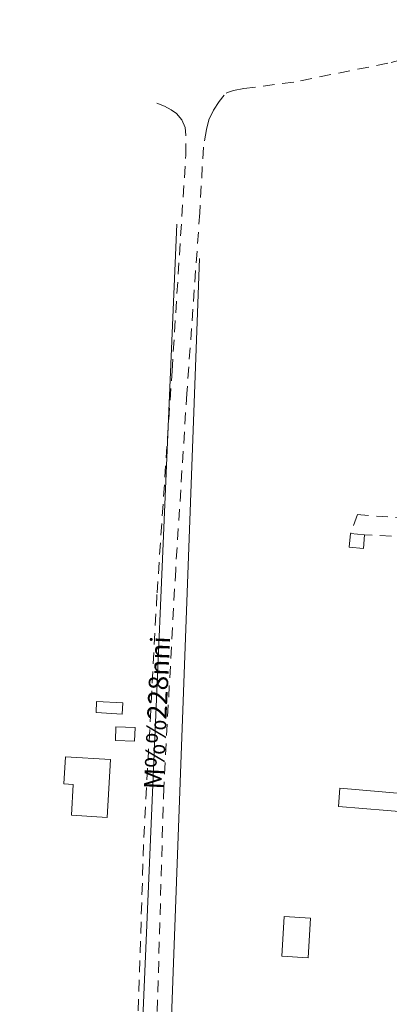
# Model space of a CAD drawing. Extents: x 412684 to 413781, y 6457886 to 6458969.
# Drawn here: x 412957 to 413052, y 6458626 to 6458881 of the extents above; entities that cross this region are included whole.
import ezdxf
from ezdxf.enums import TextEntityAlignment as Align

# ---------------------------------------------------------------- set-up
doc = ezdxf.new("R2010")
doc.units = 0
doc.header["$MEASUREMENT"] = 0
doc.linetypes.add('ASFAAR', pattern=[2.5, 1.5, -1])
for name, color, linetype, lineweight in [('Hoone', 250, 'Continuous', 13), ('Kanalisatsioon', 32, 'KANAL', 13), ('Tee', 252, 'Continuous', 13), ('Tän_nimi', 252, 'Continuous', 13), ('Vesi', 5, 'VEETRASS', 13)]:
    doc.layers.add(name, color=color, linetype=linetype, lineweight=lineweight)
doc.styles.add('romanc', font='romanc.shx')
doc.styles.add('Style-INTL_ISO', font='INTL_ISO.shx')
doc.styles.add('Style-romanc', font='romanc.shx')
doc.linetypes.add('KANAL', pattern='A,2.5,-1.5,["K",Style-romanc,S=1.6,R=0,X=-0.8,Y=-0.8],-1.5,7.5', length=13)
doc.linetypes.add('VEETRASS', pattern='A,10,-1.5,["V",romanc,S=2,R=0,X=-1,Y=-1],-1.5', length=13)

msp = doc.modelspace()

# ---------------------------------------------------------------- linework, layer by layer
at = {"layer": 'Hoone', "linetype": 'Continuous', "lineweight": 0, "flags": 128}
for points in [[(413045.74, 6458747.6), (413045.44, 6458744.07), (413041.78, 6458744.38), (413042.08, 6458747.91)], [(412976.47, 6458704.5), (412983.22, 6458704.14), (412983.07, 6458701.22), (412976.31, 6458701.59)], [(412981.47, 6458697.91), (412986.41, 6458697.71), (412986.27, 6458694.19), (412981.33, 6458694.39)], [(412968.38, 6458690.17), (412980.08, 6458689.46), (412979.18, 6458674.5), (412969.94, 6458675.06), (412970.42, 6458683.03), (412967.95, 6458683.18)], [(413039.38, 6458682.01), (413038.98, 6458677.29), (413057.85, 6458675.72), (413058.24, 6458680.44)], [(413031.78, 6458648.44), (413024.99, 6458648.86), (413024.36, 6458638.58), (413031.14, 6458638.16)]]:
    msp.add_lwpolyline(points, close=True, dxfattribs=at)
at = {"layer": 'Kanalisatsioon'}
msp.add_line((412987.37, 6458597.39), (412997.23, 6458827.94), dxfattribs=at)
at = {"layer": 'Tee', "linetype": 'ASFAAR', "lineweight": 0, "ltscale": 2}
for points in [[(413095.67, 6458749.18), (413100.69, 6458875.57), (413100.54, 6458876.81), (413100.32, 6458877.7), (413099.93, 6458878.76), (413099.4, 6458879.53), (413098.77, 6458880.13), (413097.84, 6458880.69), (413096.61, 6458880.87), (413095.49, 6458880.88), (413094.17, 6458880.59), (413091.79, 6458880), (413089.33, 6458879.5), (413051.73, 6458869.61), (413027.45, 6458864.75), (413014.49, 6458863.07), (413011.86, 6458862.55), (413010.57, 6458862.16), (413009.96, 6458861.83)], [(413009.48, 6458861.32), (413008.14, 6458859.7), (413006.7, 6458857.46), (413005.44, 6458854.93), (413004.85, 6458852.46), (413004.07, 6458847.88), (413003.13, 6458830.93), (412999.79, 6458784.2), (412996.9, 6458738.58), (412993.81, 6458682.24), (412992.22, 6458627.27), (412991.45, 6458597.12), (412991.9, 6458596.52), (412992.55, 6458596.11), (412993.12, 6458596.08), (412999.33, 6458595.71), (413018.36, 6458595.15), (413078.04, 6458593.06)], [(412956.58, 6458597.65), (412972.58, 6458596.52), (412983.62, 6458596.14), (412984.94, 6458596.44), (412985.43, 6458596.78), (412985.93, 6458597.35), (412986.33, 6458598.29), (412986.38, 6458599.48), (412988.67, 6458669.26), (412992.09, 6458732.56), (412995.96, 6458790.05), (412999.52, 6458845.84), (412999.51, 6458850.97), (412999.36, 6458853.01), (412998.5, 6458854.96), (412997.14, 6458856.57), (412995.76, 6458857.58), (412994.02, 6458858.5), (412992.03, 6458859.3)], [(413043.92, 6458752.82), (413042.08, 6458747.91)], [(413043.8, 6458752.83), (413063.14, 6458751.35), (413095.67, 6458749.18)], [(413082.56, 6458713.49), (413093.45, 6458712.75), (413094.82, 6458733.03), (413095.29, 6458744.45), (413084.25, 6458745.31), (413067.66, 6458746.42), (413045.74, 6458747.6)]]:
    msp.add_lwpolyline(points, dxfattribs=at)
at = {"layer": 'Vesi'}
msp.add_line((412995.02, 6458600.57), (413003.1, 6458819.11), dxfattribs=at)

# ---------------------------------------------------------------- texts
at = {"layer": 'Tän_nimi', "linetype": 'Continuous', "lineweight": 0, "style": 'Style-INTL_ISO'}
msp.add_text('M%%228nni', height=4.999, rotation=87.366, dxfattribs=at).set_placement((412992.08, 6458701.55), align=Align.MIDDLE_CENTER)

doc.saveas('drawing.dxf')
